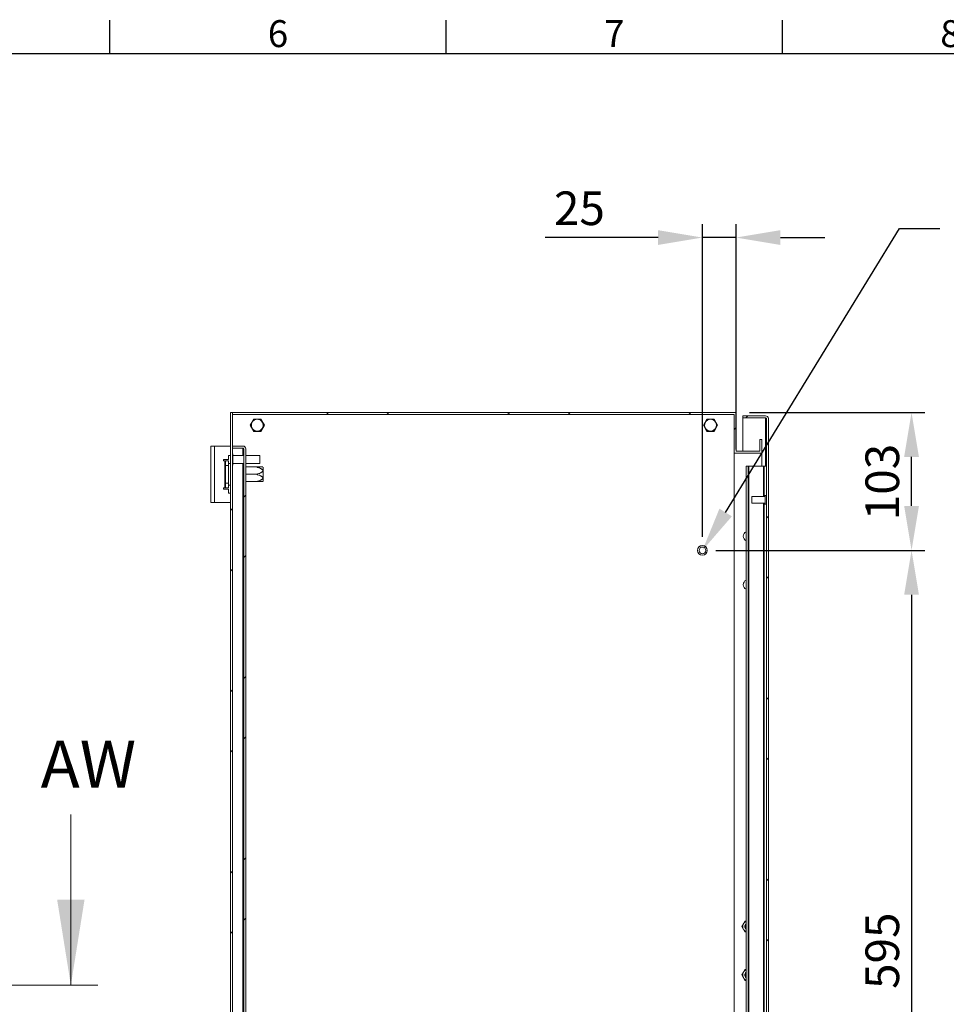
# Model space of a CAD drawing. Units: millimetres. Extents: x 63 to 4329, y 38 to 3008.
# Drawn here: x 1412 to 2101, y 2202 to 2934 of the extents above; entities that cross this region are included whole.
import ezdxf
from ezdxf import colors
from ezdxf.entities.mleader import LeaderData, LeaderLine
from ezdxf.enums import TextEntityAlignment as Align
from ezdxf.math import Vec2, Vec3

# ---------------------------------------------------------------- set-up
doc = ezdxf.new("R2010")
doc.units = ezdxf.units.MM
doc.header["$LTSCALE"] = 2
doc.header["$PDSIZE"] = -1
doc.layers.add('Dimensions', color=7, linetype='Continuous')
doc.layers.add('Title Block', color=7, linetype='Continuous')
doc.styles.add('ISO Proportional', font='ARIALN.TTF', dxfattribs={"width": 0.8})
doc.styles.add('SLDTEXTSTYLE1', font='romans.shx', dxfattribs={"width": 0.75})
doc.styles.get("Standard").update_dxf_attribs({"font": 'romans.shx', "width": 0.8})
doc.dimstyles.new('SLDDIMSTYLE2', dxfattribs={"dimscale": 10, "dimtxt": 2.5, "dimasz": 3.302, "dimexe": 1, "dimexo": 1, "dimgap": 0.926042, "dimtad": 1, "dimdec": 0, "dimrnd": 1e-09, "dimzin": 12, "dimdsep": 46, "dimtxsty": 'Standard', "dimcen": 2, "dimadec": 0, "dimazin": 3, "dimtfac": 1, "dimtdec": 0, "dimtmove": 0, "dimatfit": 0, "dimfxl": 1, "dimfrac": 2, "dimtolj": 1, "dimtzin": 12, "dimarcsym": 0})
pattern_1 = [(45, (113.8, 305.41), (-67.352, 67.352), []), (45, (158.7, 305.41), (-67.352, 67.352), [])]

# ---------------------------------------------------------------- blocks, each defined once
blk = doc.blocks.new('ISO A1 title block')
at = {"layer": 'Title Block'}
for p, q in [((270, 574), (270, 579)), ((320, 574), (320, 579)), ((370, 574), (370, 579)), ((820, 574), (20, 574))]:
    blk.add_line(p, q, dxfattribs=at)
at = {"layer": 'Title Block', "style": 'ISO Proportional'}
for s, p in [('6', (295, 576.5)), ('7', (345, 576.5)), ('8', (395, 576.5))]:
    blk.add_text(s, height=4, dxfattribs=at).set_placement(p, align=Align.MIDDLE)
at = {"layer": 'Title Block', "style": 'ISO Proportional', "flags": 8}
for tag, p in [('FILENAME', (747, 43)), ('DATE', (772, 43)), ('SCALE', (802, 43)), ('EDITION', (787, 23)), ('SHEET', (802, 23))]:
    blk.add_attdef(tag, text='', height=2.5, dxfattribs=at).set_placement(p, align=Align.MIDDLE_LEFT)
blk.add_attdef('DRAWING_NUMBER', text='', height=3, dxfattribs=at).set_placement((755, 25), align=Align.MIDDLE)
blk = doc.blocks.new('*D21')
at = {"layer": 'Defpoints', "color": 0, "transparency": 16777216}
for p in [(1945.05, 2641.85), (2075.51, 2641.85), (1920.05, 2539.35)]:
    blk.add_point(p, dxfattribs=at)
at = {"layer": 'Dimensions', "color": 0, "lineweight": -2, "transparency": 16777216}
for p, q in [((1955.05, 2641.85), (2085.51, 2641.85)), ((2075.51, 2572.37), (2075.51, 2608.83)), ((1930.05, 2539.35), (2085.51, 2539.35))]:
    blk.add_line(p, q, dxfattribs=at)
at = {"layer": 'Dimensions', "color": 0, "transparency": 16777216}
for points in [[(2070.01, 2608.83), (2081.01, 2608.83), (2075.51, 2641.85)], [(2070.01, 2572.37), (2081.01, 2572.37), (2075.51, 2539.35)]]:
    blk.add_solid(points, dxfattribs=at)
at = {"layer": 'Dimensions', "color": 0, "transparency": 16777216, "insert": (2053.75, 2590.14), "char_height": 25, "attachment_point": 5, "rotation": 90}
blk.add_mtext('\\A1;103', dxfattribs=at)
blk = doc.blocks.new('*D22')
at = {"layer": 'Defpoints', "color": 0, "transparency": 16777216}
for p in [(1920.05, 2539.35), (1920.05, 1944.35), (2075.51, 1944.35)]:
    blk.add_point(p, dxfattribs=at)
at = {"layer": 'Dimensions', "color": 0, "lineweight": -2, "transparency": 16777216}
for p, q in [((1930.05, 2539.35), (2085.51, 2539.35)), ((2075.51, 2506.33), (2075.51, 1977.37)), ((1930.05, 1944.35), (2085.51, 1944.35))]:
    blk.add_line(p, q, dxfattribs=at)
at = {"layer": 'Dimensions', "color": 0, "transparency": 16777216}
for points in [[(2070.01, 2506.33), (2081.01, 2506.33), (2075.51, 2539.35)], [(2070.01, 1977.37), (2081.01, 1977.37), (2075.51, 1944.35)]]:
    blk.add_solid(points, dxfattribs=at)
at = {"layer": 'Dimensions', "color": 0, "transparency": 16777216, "insert": (2053.75, 2241.85), "char_height": 25, "attachment_point": 5, "rotation": 90}
blk.add_mtext('\\A1;595', dxfattribs=at)
blk = doc.blocks.new('*D23')
at = {"layer": 'Defpoints', "color": 0, "transparency": 16777216}
for p in [(1920.05, 2771.79), (1945.05, 2604.35), (1920.05, 2539.35)]:
    blk.add_point(p, dxfattribs=at)
at = {"layer": 'Dimensions', "color": 0, "lineweight": -2, "transparency": 16777216}
for p, q in [((1920.05, 2549.35), (1920.05, 2781.79)), ((1945.05, 2614.35), (1945.05, 2781.79)), ((1887.03, 2771.79), (1803.11, 2771.79)), ((1945.05, 2771.79), (1920.05, 2771.79)), ((1978.07, 2771.79), (2011.09, 2771.79))]:
    blk.add_line(p, q, dxfattribs=at)
at = {"layer": 'Dimensions', "color": 0, "transparency": 16777216}
for points in [[(1887.03, 2777.29), (1887.03, 2766.29), (1920.05, 2771.79)], [(1978.07, 2777.29), (1978.07, 2766.29), (1945.05, 2771.79)]]:
    blk.add_solid(points, dxfattribs=at)
at = {"layer": 'Dimensions', "color": 0, "transparency": 16777216, "insert": (1828.56, 2793.55), "char_height": 25, "attachment_point": 5}
blk.add_mtext('\\A1;25', dxfattribs=at)

msp = doc.modelspace()

# ---------------------------------------------------------------- hatches: boundary and pattern name
at = {"linetype": 'Continuous', "lineweight": 18}
h = msp.add_hatch(dxfattribs=at)
h.set_pattern_fill('ANSI32', scale=10, style=0)
h.set_pattern_definition(pattern_1)
h.paths.add_polyline_path([(1569.05, 1841.85), (1570.55, 1841.85), (1570.55, 2641.85), (1569.05, 2641.85)], flags=0)
h = msp.add_hatch(dxfattribs=at)
h.set_pattern_fill('ANSI32', scale=10, style=0)
h.set_pattern_definition(pattern_1)
h.paths.add_polyline_path([(1964.15, 2621.85), (1962.65, 2621.85), (1962.65, 2613.05), (1945.05, 2613.05), (1945.05, 2641.85), (1570.65, 2641.85), (1570.65, 2640.35), (1943.55, 2640.35), (1943.55, 2611.55), (1964.15, 2611.55)], flags=0)
h = msp.add_hatch(dxfattribs=at)
h.set_pattern_fill('ANSI32', scale=10, style=0)
h.set_pattern_definition(pattern_1)
edge = h.paths.add_edge_path(flags=0)
edge.add_line((1969.05, 1846.45), (1969.05, 2637.25))
edge.add_arc((1966.95, 2637.25), 2.1, 0, 90)
edge.add_line((1966.95, 2639.35), (1950.05, 2639.35))
edge.add_line((1950.05, 2639.35), (1950.05, 2637.85))
edge.add_line((1950.05, 2637.85), (1966.95, 2637.85))
edge.add_arc((1966.95, 2637.25), 0.6, 0, 90, ccw=False)
edge.add_line((1967.55, 2637.25), (1967.55, 1846.45))
edge.add_arc((1966.95, 1846.45), 0.6, 270, 360, ccw=False)
edge.add_line((1966.95, 1845.85), (1950.05, 1845.85))
edge.add_line((1950.05, 1845.85), (1950.05, 1844.35))
edge.add_line((1950.05, 1844.35), (1966.95, 1844.35))
edge.add_arc((1966.95, 1846.45), 2.1, 270, 360)
h = msp.add_hatch(dxfattribs=at)
h.set_pattern_fill('ANSI32', scale=10, style=0)
h.set_pattern_definition(pattern_1)
edge = h.paths.add_edge_path(flags=0)
edge.add_line((1580.55, 1868.95), (1580.55, 2614.75))
edge.add_arc((1578.45, 2614.75), 2.1, 0, 90)
edge.add_line((1578.45, 2616.85), (1570.55, 2616.85))
edge.add_line((1570.55, 2616.85), (1570.55, 2615.35))
edge.add_line((1570.55, 2615.35), (1578.45, 2615.35))
edge.add_arc((1578.45, 2614.75), 0.6, 0, 90, ccw=False)
edge.add_line((1579.05, 2614.75), (1579.05, 1868.95))
edge.add_arc((1578.45, 1868.95), 0.6, 270, 360, ccw=False)
edge.add_line((1578.45, 1868.35), (1570.55, 1868.35))
edge.add_line((1570.55, 1868.35), (1570.55, 1866.85))
edge.add_line((1570.55, 1866.85), (1578.45, 1866.85))
edge.add_arc((1578.45, 1868.95), 2.1, 270, 360)

# ---------------------------------------------------------------- linework, layer by layer
at = {"color": 7, "linetype": 'Continuous', "lineweight": 18}
for p, q in [((1569.05, 1841.85), (1569.05, 2641.85)), ((1569.05, 2641.85), (1570.55, 2641.85)), ((1570.55, 1841.85), (1570.55, 2641.85)), ((1570.55, 2641.85), (1570.65, 2641.85)), ((1570.65, 2641.85), (1945.05, 2641.85)), ((1570.65, 2640.35), (1570.65, 2641.85)), ((1945.05, 2613.05), (1945.05, 2641.85)), ((1570.65, 2640.35), (1943.55, 2640.35)), ((1586.39, 2636.95), (1583.74, 2632.35)), ((1591.7, 2636.95), (1586.39, 2636.95)), ((1586.46, 2636.58), (1586.4, 2636.54)), ((1591.41, 2636.71), (1591.36, 2636.74)), ((1594.36, 2632.35), (1591.7, 2636.95)), ((1923.39, 2636.95), (1920.74, 2632.35)), ((1928.7, 2636.95), (1923.39, 2636.95)), ((1923.46, 2636.58), (1923.4, 2636.54)), ((1928.41, 2636.71), (1928.36, 2636.74)), ((1931.36, 2632.35), (1928.7, 2636.95)), ((1943.55, 2611.55), (1943.55, 2640.35)), ((1950.05, 2639.35), (1950.05, 2637.85)), ((1950.05, 2639.35), (1966.95, 2639.35)), ((1950.05, 2637.85), (1966.95, 2637.85)), ((1950.05, 2613.05), (1950.05, 2637.78)), ((1966.95, 2637.78), (1950.05, 2637.78)), ((1966.95, 2637.78), (1967.3, 2637.72)), ((1967.55, 1846.45), (1967.55, 2637.25)), ((1969.05, 1846.45), (1969.05, 2637.25)), ((1583.74, 2632.35), (1586.39, 2627.75)), ((1584.09, 2632.22), (1584.1, 2632.16)), ((1586.39, 2627.75), (1591.7, 2627.75)), ((1586.68, 2628), (1586.74, 2627.96)), ((1591.64, 2628.13), (1591.69, 2628.16)), ((1591.7, 2627.75), (1594.36, 2632.35)), ((1594, 2632.48), (1594, 2632.55)), ((1920.74, 2632.35), (1923.39, 2627.75)), ((1921.09, 2632.22), (1921.1, 2632.16)), ((1923.39, 2627.75), (1928.7, 2627.75)), ((1923.68, 2628), (1923.74, 2627.96)), ((1928.64, 2628.13), (1928.69, 2628.16)), ((1928.7, 2627.75), (1931.36, 2632.35)), ((1931, 2632.48), (1931, 2632.55)), ((1962.65, 2613.05), (1962.65, 2621.85)), ((1962.65, 2621.85), (1964.15, 2621.85)), ((1964.15, 2611.55), (1964.15, 2621.85)), ((1554.55, 2574.85), (1554.55, 2616.85)), ((1554.55, 2616.85), (1557.15, 2616.85)), ((1557.15, 2574.85), (1557.15, 2616.85)), ((1569.05, 2616.85), (1557.15, 2616.85)), ((1570.55, 2616.85), (1570.55, 2615.35)), ((1570.55, 2616.85), (1578.45, 2616.85)), ((1570.55, 2615.35), (1578.45, 2615.35)), ((1578.45, 2615.28), (1570.55, 2615.28)), ((1578.45, 2615.28), (1578.8, 2615.22)), ((1579.05, 1868.95), (1579.05, 2614.75)), ((1580.55, 1868.95), (1580.55, 2614.75)), ((1945.05, 2613.05), (1962.65, 2613.05)), ((1563.95, 2606.85), (1563.95, 2605.85)), ((1567.55, 2606.85), (1563.95, 2606.85)), ((1563.95, 2605.85), (1564.95, 2605.85)), ((1565.55, 2605.85), (1564.95, 2605.85)), ((1564.95, 2605.85), (1564.95, 2585.85)), ((1565.55, 2602.35), (1565.55, 2605.85)), ((1565.55, 2605.85), (1567.55, 2605.85)), ((1567.55, 2606.85), (1567.55, 2609.85)), ((1569.05, 2609.85), (1567.55, 2609.85)), ((1567.55, 2605.85), (1567.55, 2602.35)), ((1571, 2611.05), (1570.55, 2611.05)), ((1571, 2611.05), (1571, 2602.65)), ((1579.05, 2609.85), (1571, 2609.85)), ((1591, 2609.85), (1580.55, 2609.85)), ((1591, 2609.85), (1591, 2603.85)), ((1943.55, 2611.55), (1964.15, 2611.55)), ((1943.55, 1872.15), (1943.55, 2611.55)), ((1964.15, 2601.85), (1964.15, 2611.55)), ((1565.55, 2602.35), (1565.55, 2589.35)), ((1567.55, 2602.35), (1565.55, 2602.35)), ((1569.05, 2603.9), (1567.55, 2603.9)), ((1567.55, 2602.35), (1567.55, 2589.35)), ((1570.55, 2602.65), (1571, 2602.65)), ((1571, 2603.85), (1579.05, 2603.85)), ((1580.55, 2603.85), (1591, 2603.85)), ((1588.55, 2601.3), (1580.55, 2601.3)), ((1593.55, 2601), (1593.35, 2601.29)), ((1593.35, 2601.28), (1593.35, 2590.43)), ((1593.55, 2601), (1593.55, 2590.7)), ((1954.05, 2601.85), (1952.55, 2601.85)), ((1952.55, 2601.85), (1952.55, 1881.85)), ((1954.05, 2601.85), (1954.05, 1881.85)), ((1954.05, 2601.85), (1954.65, 2601.85)), ((1954.65, 2601.85), (1954.65, 1881.85)), ((1954.65, 2601.85), (1965.45, 2601.85)), ((1965.45, 2601.85), (1966.05, 2601.85)), ((1967.55, 2601.85), (1966.05, 2601.85)), ((1966.05, 2601.85), (1966.05, 2580.1)), ((1588.55, 2595.85), (1580.55, 2595.85)), ((1588.55, 2590.4), (1580.55, 2590.4)), ((1593.35, 2590.42), (1593.55, 2590.7)), ((1564.95, 2585.85), (1563.95, 2585.85)), ((1563.95, 2585.85), (1563.95, 2584.85)), ((1563.95, 2584.85), (1567.55, 2584.85)), ((1564.95, 2585.85), (1565.55, 2585.85)), ((1565.55, 2589.35), (1567.55, 2589.35)), ((1565.55, 2585.85), (1565.55, 2589.35)), ((1567.55, 2585.85), (1565.55, 2585.85)), ((1567.55, 2589.35), (1567.55, 2585.85)), ((1567.55, 2587.8), (1569.05, 2587.8)), ((1567.55, 2581.85), (1567.55, 2584.85)), ((1569.05, 2581.85), (1567.55, 2581.85)), ((1966.8, 2579.35), (1956.8, 2579.35)), ((1956.8, 2576.43), (1956.8, 2579.35)), ((1956.8, 2576.43), (1956.8, 2574.35)), ((1967.55, 2580.1), (1966.05, 2580.1)), ((1966.05, 2579.35), (1966.05, 2580.1)), ((1966.8, 2576.24), (1966.8, 2580.1)), ((1966.8, 2573.6), (1966.8, 2576.24)), ((1557.15, 2574.85), (1554.55, 2574.85)), ((1557.15, 2574.85), (1569.05, 2574.85)), ((1956.8, 2574.35), (1966.8, 2574.35)), ((1966.05, 2573.6), (1966.05, 2574.35)), ((1966.05, 2573.6), (1967.55, 2573.6)), ((1966.05, 2573.6), (1966.05, 1910.1)), ((1450.45, 2343.18), (1450.45, 2216.18)), ((1949.35, 2259.85), (1950.5, 2261.85)), ((1952.55, 2263.85), (1951.66, 2263.85)), ((1951.66, 2255.85), (1950.5, 2257.85)), ((1952.55, 2255.85), (1951.66, 2255.85)), ((1949.35, 2223.85), (1950.5, 2225.85)), ((1952.55, 2227.85), (1951.66, 2227.85)), ((1951.66, 2219.85), (1950.5, 2221.85)), ((1952.55, 2219.85), (1951.66, 2219.85)), ((1470.45, 2216.18), (473.52, 2216.18))]:
    msp.add_line(p, q, dxfattribs=at)
at = {"color": 8, "linetype": 'Continuous', "lineweight": 18}
for p, q in [((1966.95, 2637.78), (1966.95, 2601.85)), ((1578.45, 2615.28), (1578.45, 2609.85)), ((1578.45, 2603.85), (1578.45, 1879.85)), ((1965.45, 2601.85), (1965.45, 2579.35)), ((1965.45, 2574.35), (1965.45, 1909.35))]:
    msp.add_line(p, q, dxfattribs=at)
at = {"color": 7, "linetype": 'Continuous', "lineweight": 18}
for radius in [3.63, 2.5]:
    msp.add_circle((1920.05, 2539.35), radius, dxfattribs=at)
for centre, radius, start, end in [((1589.05, 2632.35), 4.4, 151.87832, 211.87832), ((1589.05, 2632.35), 4.4, 91.87832, 151.87832), ((1589.05, 2632.35), 4.4, 31.87832, 91.87832), ((1589.05, 2632.35), 4.4, 331.87832, 31.87832), ((1926.05, 2632.35), 4.4, 151.87832, 211.87832), ((1926.05, 2632.35), 4.4, 91.87832, 151.87832), ((1926.05, 2632.35), 4.4, 31.87832, 91.87832), ((1926.05, 2632.35), 4.4, 331.87832, 31.87832), ((1966.95, 2637.25), 2.1, 0, 90), ((1966.95, 2637.25), 0.6, 0, 90), ((1589.05, 2632.35), 4.4, 211.87832, 271.87832), ((1589.05, 2632.35), 4.4, 271.87832, 331.87832), ((1926.05, 2632.35), 4.4, 211.87832, 271.87832), ((1926.05, 2632.35), 4.4, 271.87832, 331.87832), ((1578.45, 2614.75), 2.1, 0, 90), ((1578.45, 2614.75), 0.6, 0, 90), ((1953.97, 2549.85), 3.6, 113.25614, 246.74386), ((1953.97, 2513.85), 3.6, 113.25614, 246.74386), ((1953.97, 2259.85), 4, 150, 210), ((1953.97, 2259.85), 4, 110.81539, 150), ((1953.97, 2259.85), 2.5, 124.65077, 235.34923), ((1953.97, 2259.85), 2.5, 124.71232, 235.28768), ((1953.97, 2259.85), 2.05, 133.7644, 226.2356), ((1953.97, 2259.85), 4, 210, 249.18461), ((1953.97, 2223.85), 4, 150, 210), ((1953.97, 2223.85), 4, 110.81539, 150), ((1953.97, 2223.85), 2.5, 124.65077, 235.34923), ((1953.97, 2223.85), 2.5, 124.71232, 235.28768), ((1953.97, 2223.85), 2.06, 133.7644, 226.2356), ((1953.97, 2223.85), 4, 210, 249.18461)]:
    msp.add_arc(centre, radius, start, end, dxfattribs=at)
for points, knots in [([(1585.17, 2634.42), (1585.13, 2634.36), (1585.04, 2634.18), (1584.84, 2633.82), (1584.51, 2633.19), (1584.32, 2632.84), (1584.19, 2632.59)], [0, 0, 0, 0, 0.070219, 0.20331, 0.425643, 1, 1, 1, 1]), ([(1586.15, 2636.26), (1586.07, 2636.12), (1585.92, 2635.84), (1585.68, 2635.38), (1585.44, 2634.94), (1585.29, 2634.65), (1585.2, 2634.48), (1585.17, 2634.42)], [0, 0, 0, 0, 0.33011, 0.657728, 0.813043, 0.940707, 1, 1, 1, 1]), ([(1586.4, 2636.54), (1586.38, 2636.52), (1586.32, 2636.48), (1586.22, 2636.37), (1586.18, 2636.31), (1586.15, 2636.26)], [0, 0, 0, 0, 0.167576, 0.402009, 1, 1, 1, 1]), ([(1586.83, 2636.68), (1586.77, 2636.68), (1586.7, 2636.67), (1586.58, 2636.63), (1586.51, 2636.6), (1586.47, 2636.58), (1586.46, 2636.58)], [0, 0, 0, 0, 0.564483, 0.769611, 0.927329, 1, 1, 1, 1]), ([(1588.9, 2636.75), (1588.83, 2636.75), (1588.62, 2636.74), (1588.22, 2636.73), (1587.51, 2636.7), (1587.11, 2636.69), (1586.83, 2636.68)], [0, 0, 0, 0, 0.070209, 0.203296, 0.425631, 1, 1, 1, 1]), ([(1590.98, 2636.82), (1590.82, 2636.81), (1590.5, 2636.8), (1589.98, 2636.78), (1589.49, 2636.77), (1589.16, 2636.76), (1588.96, 2636.75), (1588.9, 2636.75)], [0, 0, 0, 0, 0.330094, 0.657698, 0.81302, 0.940697, 1, 1, 1, 1]), ([(1591.36, 2636.74), (1591.33, 2636.75), (1591.26, 2636.78), (1591.12, 2636.82), (1591.04, 2636.82), (1590.98, 2636.82)], [0, 0, 0, 0, 0.16755, 0.401988, 1, 1, 1, 1]), ([(1591.69, 2636.44), (1591.66, 2636.48), (1591.62, 2636.54), (1591.52, 2636.63), (1591.46, 2636.68), (1591.42, 2636.7), (1591.41, 2636.71)], [0, 0, 0, 0, 0.564493, 0.769643, 0.927346, 1, 1, 1, 1]), ([(1592.78, 2634.67), (1592.75, 2634.74), (1592.64, 2634.91), (1592.42, 2635.26), (1592.05, 2635.86), (1591.84, 2636.2), (1591.69, 2636.44)], [0, 0, 0, 0, 0.070215, 0.203289, 0.42563, 1, 1, 1, 1]), ([(1593.88, 2632.91), (1593.8, 2633.05), (1593.63, 2633.32), (1593.35, 2633.76), (1593.09, 2634.18), (1592.92, 2634.46), (1592.82, 2634.62), (1592.78, 2634.67)], [0, 0, 0, 0, 0.330112, 0.657694, 0.813025, 0.940692, 1, 1, 1, 1]), ([(1922.17, 2634.42), (1922.13, 2634.36), (1922.04, 2634.18), (1921.84, 2633.82), (1921.51, 2633.19), (1921.32, 2632.84), (1921.19, 2632.59)], [0, 0, 0, 0, 0.070218, 0.203309, 0.425643, 1, 1, 1, 1]), ([(1923.15, 2636.26), (1923.07, 2636.12), (1922.92, 2635.84), (1922.68, 2635.38), (1922.44, 2634.94), (1922.29, 2634.65), (1922.2, 2634.48), (1922.17, 2634.42)], [0, 0, 0, 0, 0.33011, 0.657728, 0.813044, 0.940706, 1, 1, 1, 1]), ([(1923.4, 2636.54), (1923.38, 2636.52), (1923.32, 2636.48), (1923.22, 2636.37), (1923.18, 2636.31), (1923.15, 2636.26)], [0, 0, 0, 0, 0.167554, 0.402002, 1, 1, 1, 1]), ([(1923.83, 2636.68), (1923.77, 2636.68), (1923.7, 2636.67), (1923.58, 2636.63), (1923.51, 2636.6), (1923.47, 2636.58), (1923.46, 2636.58)], [0, 0, 0, 0, 0.564478, 0.769606, 0.927345, 1, 1, 1, 1]), ([(1925.9, 2636.75), (1925.83, 2636.75), (1925.62, 2636.74), (1925.22, 2636.73), (1924.51, 2636.7), (1924.11, 2636.69), (1923.83, 2636.68)], [0, 0, 0, 0, 0.070212, 0.2033, 0.42563, 1, 1, 1, 1]), ([(1927.98, 2636.82), (1927.82, 2636.81), (1927.5, 2636.8), (1926.98, 2636.78), (1926.49, 2636.77), (1926.16, 2636.76), (1925.96, 2636.75), (1925.9, 2636.75)], [0, 0, 0, 0, 0.330095, 0.657699, 0.813016, 0.940702, 1, 1, 1, 1]), ([(1928.36, 2636.74), (1928.33, 2636.75), (1928.26, 2636.78), (1928.12, 2636.82), (1928.04, 2636.82), (1927.98, 2636.82)], [0, 0, 0, 0, 0.167557, 0.401986, 1, 1, 1, 1]), ([(1928.69, 2636.44), (1928.66, 2636.48), (1928.62, 2636.54), (1928.52, 2636.63), (1928.46, 2636.68), (1928.42, 2636.7), (1928.41, 2636.71)], [0, 0, 0, 0, 0.564506, 0.769639, 0.927343, 1, 1, 1, 1]), ([(1929.78, 2634.67), (1929.75, 2634.74), (1929.64, 2634.91), (1929.42, 2635.26), (1929.05, 2635.86), (1928.84, 2636.2), (1928.69, 2636.44)], [0, 0, 0, 0, 0.07021, 0.203285, 0.425629, 1, 1, 1, 1]), ([(1930.88, 2632.91), (1930.8, 2633.05), (1930.63, 2633.32), (1930.35, 2633.76), (1930.09, 2634.18), (1929.92, 2634.46), (1929.82, 2634.62), (1929.78, 2634.67)], [0, 0, 0, 0, 0.33011, 0.657691, 0.813022, 0.940692, 1, 1, 1, 1]), ([(1584.19, 2632.59), (1584.16, 2632.54), (1584.13, 2632.48), (1584.1, 2632.35), (1584.09, 2632.28), (1584.09, 2632.23), (1584.09, 2632.22)], [0, 0, 0, 0, 0.564405, 0.769563, 0.927343, 1, 1, 1, 1]), ([(1584.1, 2632.16), (1584.1, 2632.13), (1584.11, 2632.05), (1584.15, 2631.91), (1584.19, 2631.84), (1584.21, 2631.79)], [0, 0, 0, 0, 0.167585, 0.402011, 1, 1, 1, 1]), ([(1584.21, 2631.79), (1584.3, 2631.66), (1584.47, 2631.39), (1584.74, 2630.94), (1585, 2630.52), (1585.18, 2630.24), (1585.28, 2630.08), (1585.31, 2630.03)], [0, 0, 0, 0, 0.330108, 0.657704, 0.813024, 0.940708, 1, 1, 1, 1]), ([(1585.31, 2630.03), (1585.35, 2629.97), (1585.46, 2629.79), (1585.67, 2629.44), (1586.05, 2628.84), (1586.26, 2628.5), (1586.41, 2628.26)], [0, 0, 0, 0, 0.070213, 0.203301, 0.425639, 1, 1, 1, 1]), ([(1586.41, 2628.26), (1586.44, 2628.22), (1586.48, 2628.16), (1586.58, 2628.07), (1586.63, 2628.03), (1586.67, 2628), (1586.68, 2628)], [0, 0, 0, 0, 0.564446, 0.769594, 0.927296, 1, 1, 1, 1]), ([(1586.74, 2627.96), (1586.77, 2627.95), (1586.84, 2627.92), (1586.98, 2627.89), (1587.06, 2627.89), (1587.11, 2627.89)], [0, 0, 0, 0, 0.16755, 0.401986, 1, 1, 1, 1]), ([(1587.11, 2627.89), (1587.27, 2627.89), (1587.59, 2627.9), (1588.11, 2627.92), (1588.61, 2627.93), (1588.94, 2627.95), (1589.13, 2627.95), (1589.19, 2627.95)], [0, 0, 0, 0, 0.330093, 0.657698, 0.81302, 0.940698, 1, 1, 1, 1]), ([(1589.19, 2627.95), (1589.26, 2627.96), (1589.47, 2627.96), (1589.88, 2627.98), (1590.59, 2628), (1590.98, 2628.01), (1591.27, 2628.02)], [0, 0, 0, 0, 0.070211, 0.203297, 0.425632, 1, 1, 1, 1]), ([(1591.27, 2628.02), (1591.32, 2628.03), (1591.4, 2628.03), (1591.52, 2628.07), (1591.59, 2628.1), (1591.63, 2628.12), (1591.64, 2628.13)], [0, 0, 0, 0, 0.564484, 0.76961, 0.927326, 1, 1, 1, 1]), ([(1591.69, 2628.16), (1591.72, 2628.18), (1591.78, 2628.22), (1591.88, 2628.33), (1591.92, 2628.4), (1591.95, 2628.44)], [0, 0, 0, 0, 0.167529, 0.401976, 1, 1, 1, 1]), ([(1591.95, 2628.44), (1592.02, 2628.59), (1592.17, 2628.87), (1592.42, 2629.32), (1592.65, 2629.76), (1592.81, 2630.05), (1592.9, 2630.22), (1592.93, 2630.28)], [0, 0, 0, 0, 0.330114, 0.657717, 0.81303, 0.940708, 1, 1, 1, 1]), ([(1592.93, 2630.28), (1592.96, 2630.34), (1593.06, 2630.52), (1593.25, 2630.88), (1593.59, 2631.51), (1593.77, 2631.86), (1593.91, 2632.11)], [0, 0, 0, 0, 0.070219, 0.203295, 0.425641, 1, 1, 1, 1]), ([(1594, 2632.55), (1594, 2632.58), (1593.99, 2632.65), (1593.95, 2632.79), (1593.91, 2632.86), (1593.88, 2632.91)], [0, 0, 0, 0, 0.167594, 0.402032, 1, 1, 1, 1]), ([(1593.91, 2632.11), (1593.93, 2632.16), (1593.96, 2632.22), (1593.99, 2632.35), (1594, 2632.42), (1594, 2632.47), (1594, 2632.48)], [0, 0, 0, 0, 0.564335, 0.76956, 0.927245, 1, 1, 1, 1]), ([(1921.19, 2632.59), (1921.16, 2632.54), (1921.13, 2632.48), (1921.1, 2632.35), (1921.09, 2632.28), (1921.09, 2632.23), (1921.09, 2632.22)], [0, 0, 0, 0, 0.564402, 0.769564, 0.927342, 1, 1, 1, 1]), ([(1921.1, 2632.16), (1921.1, 2632.13), (1921.11, 2632.05), (1921.15, 2631.91), (1921.19, 2631.84), (1921.21, 2631.79)], [0, 0, 0, 0, 0.167584, 0.402013, 1, 1, 1, 1]), ([(1921.21, 2631.79), (1921.3, 2631.66), (1921.47, 2631.39), (1921.74, 2630.94), (1922, 2630.52), (1922.18, 2630.24), (1922.28, 2630.08), (1922.31, 2630.03)], [0, 0, 0, 0, 0.330109, 0.657706, 0.813025, 0.940708, 1, 1, 1, 1]), ([(1922.31, 2630.03), (1922.35, 2629.97), (1922.46, 2629.79), (1922.67, 2629.44), (1923.05, 2628.84), (1923.26, 2628.5), (1923.41, 2628.26)], [0, 0, 0, 0, 0.070214, 0.203301, 0.425637, 1, 1, 1, 1]), ([(1923.41, 2628.26), (1923.44, 2628.22), (1923.48, 2628.16), (1923.58, 2628.07), (1923.63, 2628.03), (1923.67, 2628), (1923.68, 2628)], [0, 0, 0, 0, 0.564433, 0.76959, 0.927291, 1, 1, 1, 1]), ([(1923.74, 2627.96), (1923.77, 2627.95), (1923.84, 2627.92), (1923.98, 2627.89), (1924.06, 2627.89), (1924.11, 2627.89)], [0, 0, 0, 0, 0.167557, 0.401986, 1, 1, 1, 1]), ([(1924.11, 2627.89), (1924.27, 2627.89), (1924.59, 2627.9), (1925.11, 2627.92), (1925.61, 2627.93), (1925.94, 2627.95), (1926.13, 2627.95), (1926.19, 2627.95)], [0, 0, 0, 0, 0.330095, 0.657701, 0.813025, 0.940702, 1, 1, 1, 1]), ([(1926.19, 2627.95), (1926.26, 2627.96), (1926.47, 2627.96), (1926.88, 2627.98), (1927.59, 2628), (1927.98, 2628.01), (1928.27, 2628.02)], [0, 0, 0, 0, 0.070212, 0.203299, 0.425634, 1, 1, 1, 1]), ([(1928.27, 2628.02), (1928.32, 2628.03), (1928.4, 2628.03), (1928.52, 2628.07), (1928.59, 2628.1), (1928.63, 2628.12), (1928.64, 2628.13)], [0, 0, 0, 0, 0.56448, 0.769606, 0.927302, 1, 1, 1, 1]), ([(1928.69, 2628.16), (1928.72, 2628.18), (1928.78, 2628.22), (1928.88, 2628.33), (1928.92, 2628.4), (1928.95, 2628.44)], [0, 0, 0, 0, 0.167541, 0.401972, 1, 1, 1, 1]), ([(1928.95, 2628.44), (1929.02, 2628.59), (1929.17, 2628.87), (1929.42, 2629.32), (1929.65, 2629.76), (1929.81, 2630.05), (1929.9, 2630.22), (1929.93, 2630.28)], [0, 0, 0, 0, 0.330115, 0.657717, 0.813027, 0.940707, 1, 1, 1, 1]), ([(1929.93, 2630.28), (1929.96, 2630.34), (1930.06, 2630.52), (1930.25, 2630.88), (1930.59, 2631.51), (1930.77, 2631.86), (1930.91, 2632.11)], [0, 0, 0, 0, 0.070218, 0.203294, 0.42564, 1, 1, 1, 1]), ([(1931, 2632.55), (1931, 2632.58), (1930.99, 2632.65), (1930.95, 2632.79), (1930.91, 2632.86), (1930.88, 2632.91)], [0, 0, 0, 0, 0.167592, 0.402034, 1, 1, 1, 1]), ([(1930.91, 2632.11), (1930.93, 2632.16), (1930.96, 2632.22), (1930.99, 2632.35), (1931, 2632.42), (1931, 2632.47), (1931, 2632.48)], [0, 0, 0, 0, 0.564338, 0.769559, 0.927246, 1, 1, 1, 1]), ([(1588.55, 2601.3), (1589.24, 2601.07), (1590.57, 2600.64), (1592.14, 2599.94), (1593.01, 2599.26), (1593.26, 2598.78), (1593.28, 2598.46), (1593.14, 2598.1), (1592.65, 2597.55), (1591.11, 2596.69), (1589.6, 2596.19), (1588.55, 2595.85)], [0, 0, 0, 0, 0.189186, 0.360947, 0.447549, 0.47994, 0.512617, 0.540918, 0.588228, 0.714867, 1, 1, 1, 1]), ([(1588.55, 2601.3), (1589.32, 2601.3), (1590.74, 2601.3), (1592.32, 2601.3), (1593.06, 2601.3), (1593.27, 2601.3), (1593.28, 2601.3), (1593.13, 2601.3), (1592.6, 2601.3), (1591.47, 2601.3), (1590, 2601.3), (1589.01, 2601.3), (1588.55, 2601.3)], [0, 0, 0, 0, 0.209433, 0.389219, 0.446757, 0.481294, 0.513406, 0.545285, 0.58713, 0.731941, 0.875763, 1, 1, 1, 1]), ([(1588.55, 2595.85), (1589.24, 2596.08), (1590.57, 2596.51), (1592.14, 2597.21), (1593.01, 2597.89), (1593.26, 2598.37), (1593.28, 2598.69), (1593.14, 2599.05), (1592.65, 2599.6), (1591.11, 2600.47), (1589.6, 2600.96), (1588.55, 2601.3)], [0, 0, 0, 0, 0.189186, 0.360946, 0.447545, 0.479942, 0.512616, 0.540917, 0.588227, 0.714868, 1, 1, 1, 1]), ([(1588.55, 2590.4), (1589.24, 2590.63), (1590.57, 2591.06), (1592.14, 2591.76), (1593.01, 2592.44), (1593.26, 2592.92), (1593.28, 2593.24), (1593.14, 2593.6), (1592.65, 2594.15), (1591.11, 2595.02), (1589.6, 2595.51), (1588.55, 2595.85)], [0, 0, 0, 0, 0.189186, 0.360948, 0.447546, 0.479941, 0.512618, 0.540919, 0.588229, 0.714868, 1, 1, 1, 1]), ([(1588.55, 2595.85), (1589.24, 2595.62), (1590.57, 2595.19), (1592.14, 2594.49), (1593.01, 2593.81), (1593.26, 2593.33), (1593.28, 2593.01), (1593.14, 2592.65), (1592.65, 2592.1), (1591.11, 2591.24), (1589.6, 2590.74), (1588.55, 2590.4)], [0, 0, 0, 0, 0.189186, 0.360947, 0.447545, 0.479943, 0.512617, 0.540917, 0.588228, 0.714868, 1, 1, 1, 1]), ([(1588.55, 2590.4), (1589.01, 2590.4), (1590, 2590.4), (1591.47, 2590.4), (1592.6, 2590.4), (1593.13, 2590.4), (1593.28, 2590.4), (1593.27, 2590.4), (1593.06, 2590.4), (1592.32, 2590.4), (1590.74, 2590.4), (1589.32, 2590.4), (1588.55, 2590.4)], [0, 0, 0, 0, 0.124237, 0.268059, 0.41287, 0.454715, 0.486594, 0.518706, 0.553243, 0.610781, 0.790567, 1, 1, 1, 1]), ([(1950.5, 2261.85), (1950.53, 2261.9), (1950.92, 2262.57), (1951.3, 2263.24), (1951.66, 2263.85)], [0, 0, 0, 0, 0.070195, 1, 1, 1, 1]), ([(1950.5, 2257.85), (1950.48, 2257.9), (1950.09, 2258.57), (1949.7, 2259.24), (1949.35, 2259.85)], [0, 0, 0, 0, 0.070184, 1, 1, 1, 1]), ([(1950.5, 2225.85), (1950.53, 2225.9), (1950.92, 2226.57), (1951.3, 2227.24), (1951.66, 2227.85)], [0, 0, 0, 0, 0.070184, 1, 1, 1, 1]), ([(1950.5, 2221.85), (1950.48, 2221.9), (1950.09, 2222.57), (1949.7, 2223.24), (1949.35, 2223.85)], [0, 0, 0, 0, 0.070195, 1, 1, 1, 1])]:
    msp.add_open_spline(points, degree=3, knots=knots, dxfattribs=at)
msp.add_solid([(1450.45, 2216.18), (1460.61, 2279.68), (1440.29, 2279.68)], dxfattribs=at)

# ---------------------------------------------------------------- block references
at = {"layer": 'Title Block', "xscale": 5, "yscale": 5, "zscale": 5}
msp.add_blockref('ISO A1 title block', (129.47, 38.23), dxfattribs=at)

# ---------------------------------------------------------------- texts
at = {"color": 7, "linetype": 'Continuous', "insert": (1428.04, 2398.01), "char_height": 35, "attachment_point": 1, "style": 'SLDTEXTSTYLE1'}
msp.add_mtext('AW', dxfattribs=at)
at = {"layer": 'Dimensions', "insert": (1669.95, 2327.37), "char_height": 25, "attachment_point": 7}
msp.add_mtext('\\A1;', dxfattribs=at)

# ---------------------------------------------------------------- dimensions: what is measured, and where the dimension line sits
at = {"layer": 'Dimensions'}
dim = msp.add_linear_dim(base=(1920.05, 2771.79), p1=(1945.05, 2604.35), p2=(1920.05, 2539.35), dimstyle='SLDDIMSTYLE2', dxfattribs=at)
dim.commit()
dim.dimension.update_dxf_attribs({"geometry": '*D23', "text_midpoint": (1828.56, 2793.55)})
dim = msp.add_linear_dim(base=(2075.50969, 2641.85107), p1=(1920.04803, 2539.35106), p2=(1945.04803, 2641.85107), angle=90, dimstyle='SLDDIMSTYLE2', dxfattribs=at)
dim.commit()
dim.dimension.update_dxf_attribs({"geometry": '*D21', "text_midpoint": (2075.50969, 2590.139), "dimtype": 160})
dim = msp.add_linear_dim(base=(2075.51, 1944.35), p1=(1920.05, 2539.35), p2=(1920.05, 1944.35), angle=90, dimstyle='SLDDIMSTYLE2', dxfattribs=at)
dim.commit()
dim.dimension.update_dxf_attribs({"geometry": '*D22', "text_midpoint": (2053.75, 2241.85)})

# ---------------------------------------------------------------- leaders
ml = msp.add_multileader_mtext('Standard', dxfattribs=at)
ml.set_content('M6x10 EARTH (x4)', color=256)
ml.set_leader_properties()
ml.build(insert=Vec2(0, 0))
ml.multileader.update_dxf_attribs({"text_right_attachment_type": 6, "dogleg_length": 3, "arrow_head_size": 33, "scale": 10})
ctx = ml.context
ctx.base_point, ctx.scale, ctx.char_height, ctx.arrow_head_size, ctx.landing_gap_size, ctx.plane_origin = Vec3(2096.62, 2778.41), 10, 25, 33, 20, Vec3(1920.05, 2539.35)
ctx.right_attachment = 6
notes = []
notes.append((ctx, [(0, (1, 1, 0), (2066.62, 2778.41), (1, 0), 30, [(0, [(1920.05, 2539.35)], 0, [])])]))
ctx.mtext.insert, ctx.mtext.flow_direction = Vec3(2116.62, 2795.07), 5
for ctx, leaders in notes:
    for number, flags, end, landing, length, lines in leaders:
        leader = LeaderData()
        leader.index, (leader.has_last_leader_line, leader.has_dogleg_vector, leader.attachment_direction) = number, flags
        leader.last_leader_point, leader.dogleg_vector, leader.dogleg_length = Vec3(end), Vec3(landing), length
        for number, points, colour, breaks in lines:
            line = LeaderLine()
            line.index, line.vertices, line.color, line.breaks = number, Vec3.list(points), colors.encode_raw_color(colour), breaks
            leader.lines.append(line)
        ctx.leaders.append(leader)

doc.saveas('drawing.dxf')
